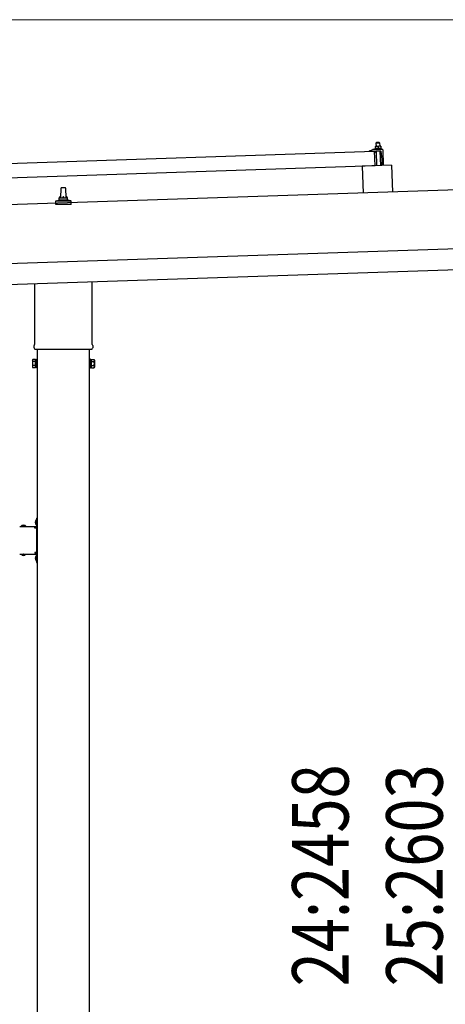
# Model space of a CAD drawing. Units: millimetres. Extents: x 0 to 25230, y 0 to 17820.
# Drawn here: x 14617 to 15635, y 4815 to 7172 of the extents above; entities that cross this region are included whole.
import ezdxf

# ---------------------------------------------------------------- set-up
doc = ezdxf.new("R2010")
doc.units = ezdxf.units.MM
doc.linetypes.add('YHIDDEN_1', pattern=[4, 3, -1])
for name, color, linetype, lineweight in [('YKK_13', 4, 'Continuous', 30), ('YKK_A1', 4, 'Continuous', 30), ('YKK_D', 6, 'Continuous', 13)]:
    doc.layers.add(name, color=color, linetype=linetype, lineweight=lineweight)
doc.styles.add('text-b', font='extslim2.shx', dxfattribs={"width": 0.8, "bigfont": 'extfont2.shx'})

msp = doc.modelspace()

# ---------------------------------------------------------------- linework, layer by layer
at = {"layer": 'YKK_13'}
for p, q in [((15454.2, 6858.3), (15460.3, 6860.5)), ((15463.3, 6861), (15484, 6861.7)), ((15465.7, 6862.6), (15467.7, 6863.5)), ((15465.7, 6862.6), (15482.7, 6863.2)), ((15465.7, 6861.1), (15465.7, 6862.6)), ((15465.7, 6861.1), (15482.7, 6861.7)), ((15470.7, 6868.8), (15467.5, 6868.7)), ((15467.5, 6868.7), (15467.5, 6868.7)), ((15467.5, 6868.7), (15467.5, 6868.7)), ((15467.5, 6868.7), (15467.5, 6868.7)), ((15467.5, 6868.7), (15467.5, 6868.7)), ((15467.5, 6868.7), (15467.5, 6868.7)), ((15467.5, 6868.7), (15467.5, 6868.7)), ((15467.5, 6868.7), (15467.5, 6868.7)), ((15467.5, 6868.7), (15467.5, 6868.7)), ((15467.5, 6868.7), (15467.5, 6868.7)), ((15467.5, 6868.7), (15467.5, 6868.7)), ((15467.5, 6868.7), (15467.5, 6868.7)), ((15467.5, 6868.7), (15467.5, 6868.7)), ((15467.5, 6868.7), (15467.5, 6868.7)), ((15467.5, 6868.7), (15467.5, 6868.7)), ((15467.5, 6868.6), (15467.5, 6868.7)), ((15467.5, 6868.6), (15467.5, 6868.6)), ((15467.5, 6868.6), (15467.5, 6868.6)), ((15467.5, 6868.6), (15467.5, 6868.6)), ((15467.5, 6868.6), (15467.5, 6868.6)), ((15467.5, 6868.6), (15467.5, 6868.6)), ((15467.5, 6868.6), (15467.5, 6868.6)), ((15467.5, 6868.5), (15467.5, 6868.6)), ((15467.5, 6868.5), (15467.5, 6868.5)), ((15467.5, 6868.5), (15467.5, 6868.5)), ((15467.5, 6868.5), (15467.5, 6868.5)), ((15467.5, 6868.5), (15467.5, 6868.5)), ((15467.5, 6868.4), (15467.5, 6868.5)), ((15467.5, 6868.4), (15467.5, 6868.4)), ((15467.5, 6868.4), (15467.5, 6868.4)), ((15467.5, 6868.4), (15467.5, 6868.4)), ((15467.5, 6868.3), (15467.5, 6868.4)), ((15467.5, 6868.3), (15467.5, 6868.3)), ((15467.5, 6868.3), (15467.5, 6868.3)), ((15467.5, 6868.3), (15467.5, 6868.3)), ((15467.5, 6868.3), (15467.5, 6868.3)), ((15467.5, 6868.2), (15467.5, 6868.3)), ((15467.5, 6868.2), (15467.5, 6868.2)), ((15467.5, 6868.2), (15467.5, 6868.2)), ((15467.5, 6868.2), (15467.5, 6868.2)), ((15467.5, 6868.2), (15467.5, 6868.2)), ((15467.5, 6868.2), (15467.5, 6868.2)), ((15467.5, 6868.1), (15467.5, 6868.2)), ((15467.8, 6868.2), (15467.5, 6868.1)), ((15467.5, 6868.1), (15467.7, 6863.1)), ((15467.9, 6863.1), (15467.7, 6863.1)), ((15467.8, 6868.2), (15467.8, 6868.2)), ((15467.9, 6868.2), (15467.8, 6868.2)), ((15468, 6868.3), (15467.9, 6868.2)), ((15467.9, 6868.2), (15467.9, 6868.2)), ((15467.9, 6863.2), (15467.9, 6863.1)), ((15468, 6863.2), (15467.9, 6863.2)), ((15468.1, 6868.3), (15468, 6868.3)), ((15468, 6863.2), (15468, 6863.2)), ((15468.1, 6863.2), (15468, 6863.2)), ((15468.1, 6868.3), (15468.1, 6868.3)), ((15468.2, 6868.3), (15468.1, 6868.3)), ((15468.1, 6863.2), (15468.1, 6863.2)), ((15468.2, 6863.2), (15468.1, 6863.2)), ((15468.3, 6868.4), (15468.2, 6868.3)), ((15468.3, 6863.3), (15468.2, 6863.2)), ((15468.2, 6863.2), (15468.2, 6863.2)), ((15468.4, 6868.4), (15468.3, 6868.4)), ((15468.4, 6863.3), (15468.3, 6863.3)), ((15468.5, 6868.4), (15468.4, 6868.4)), ((15468.5, 6863.3), (15468.4, 6863.3)), ((15468.6, 6868.5), (15468.5, 6868.4)), ((15468.6, 6863.3), (15468.5, 6863.3)), ((15468.7, 6868.5), (15468.6, 6868.5)), ((15468.7, 6863.4), (15468.6, 6863.3)), ((15468.6, 6863.3), (15468.6, 6863.3)), ((15468.8, 6868.5), (15468.7, 6868.5)), ((15468.8, 6863.4), (15468.7, 6863.4)), ((15468.9, 6868.6), (15468.8, 6868.5)), ((15468.9, 6863.4), (15468.8, 6863.4)), ((15469, 6868.6), (15468.9, 6868.6)), ((15469, 6863.4), (15468.9, 6863.4)), ((15469.1, 6868.6), (15469, 6868.6)), ((15469.2, 6863.4), (15469, 6863.4)), ((15469.2, 6868.6), (15469.1, 6868.6)), ((15469.3, 6868.6), (15469.2, 6868.6)), ((15469.3, 6863.5), (15469.2, 6863.4)), ((15469.4, 6868.7), (15469.3, 6868.6)), ((15469.4, 6863.5), (15469.3, 6863.5)), ((15469.5, 6868.7), (15469.4, 6868.7)), ((15469.5, 6863.5), (15469.4, 6863.5)), ((15469.6, 6868.7), (15469.5, 6868.7)), ((15469.7, 6863.5), (15469.5, 6863.5)), ((15469.7, 6868.7), (15469.6, 6868.7)), ((15470.7, 6877.8), (15469.7, 6876.8)), ((15469.7, 6876.8), (15477.7, 6877)), ((15470, 6868.8), (15469.7, 6876.8)), ((15469.8, 6868.7), (15469.7, 6868.7)), ((15469.8, 6863.5), (15469.7, 6863.5)), ((15469.9, 6868.7), (15469.8, 6868.7)), ((15469.9, 6863.6), (15469.8, 6863.5)), ((15470, 6868.7), (15469.9, 6868.7)), ((15470, 6863.6), (15469.9, 6863.6)), ((15470.1, 6868.8), (15470, 6868.7)), ((15470.2, 6863.6), (15470, 6863.6)), ((15470.2, 6868.8), (15470.1, 6868.8)), ((15470.2, 6868.8), (15470.2, 6868.8)), ((15470.3, 6868.8), (15470.2, 6868.8)), ((15470.3, 6863.6), (15470.2, 6863.6)), ((15470.4, 6868.8), (15470.3, 6868.8)), ((15470.4, 6863.6), (15470.3, 6863.6)), ((15470.4, 6868.8), (15470.4, 6868.8)), ((15470.5, 6868.8), (15470.4, 6868.8)), ((15470.6, 6863.6), (15470.4, 6863.6)), ((15470.5, 6868.8), (15470.5, 6868.8)), ((15470.6, 6868.8), (15470.5, 6868.8)), ((15470.6, 6868.8), (15470.6, 6868.8)), ((15470.6, 6868.8), (15470.6, 6868.8)), ((15470.7, 6868.8), (15470.6, 6868.8)), ((15470.7, 6863.6), (15470.6, 6863.6)), ((15476.7, 6878), (15470.7, 6877.8)), ((15477.2, 6869), (15470.7, 6868.8)), ((15470.7, 6868.8), (15470.7, 6868.8)), ((15470.7, 6868.8), (15470.7, 6868.8)), ((15470.7, 6868.8), (15470.7, 6868.8)), ((15470.7, 6868.8), (15470.7, 6868.8)), ((15471, 6868.8), (15470.7, 6868.8)), ((15470.8, 6863.6), (15470.7, 6863.6)), ((15471, 6863.6), (15470.8, 6863.6)), ((15471.1, 6868.8), (15471, 6868.8)), ((15471.1, 6863.6), (15471, 6863.6)), ((15471.1, 6868.8), (15471.1, 6868.8)), ((15471.2, 6868.8), (15471.1, 6868.8)), ((15471.3, 6863.6), (15471.1, 6863.6)), ((15471.3, 6868.8), (15471.2, 6868.8)), ((15471.4, 6868.8), (15471.3, 6868.8)), ((15471.4, 6863.6), (15471.3, 6863.6)), ((15471.4, 6868.8), (15471.4, 6868.8)), ((15471.5, 6868.8), (15471.4, 6868.8)), ((15471.5, 6863.6), (15471.4, 6863.6)), ((15471.6, 6868.8), (15471.5, 6868.8)), ((15471.7, 6863.6), (15471.5, 6863.6)), ((15471.7, 6868.8), (15471.6, 6868.8)), ((15471.8, 6868.8), (15471.7, 6868.8)), ((15471.8, 6863.6), (15471.7, 6863.6)), ((15472, 6868.8), (15471.8, 6868.8)), ((15471.9, 6863.6), (15471.8, 6863.6)), ((15472.1, 6863.6), (15471.9, 6863.6)), ((15472.1, 6868.8), (15472, 6868.8)), ((15472.2, 6868.7), (15472.1, 6868.8)), ((15472.2, 6863.6), (15472.1, 6863.6)), ((15472.3, 6868.7), (15472.2, 6868.7)), ((15472.3, 6863.6), (15472.2, 6863.6)), ((15472.4, 6868.7), (15472.3, 6868.7)), ((15472.5, 6863.6), (15472.3, 6863.6)), ((15472.5, 6868.7), (15472.4, 6868.7)), ((15472.6, 6868.7), (15472.5, 6868.7)), ((15472.6, 6863.6), (15472.5, 6863.6)), ((15472.7, 6868.7), (15472.6, 6868.7)), ((15472.7, 6863.6), (15472.6, 6863.6)), ((15472.8, 6868.6), (15472.7, 6868.7)), ((15472.8, 6863.5), (15472.7, 6863.6)), ((15472.9, 6868.6), (15472.8, 6868.6)), ((15472.9, 6863.5), (15472.8, 6863.5)), ((15473, 6868.6), (15472.9, 6868.6)), ((15473, 6863.5), (15472.9, 6863.5)), ((15473.1, 6868.6), (15473, 6868.6)), ((15473.1, 6863.5), (15473, 6863.5)), ((15473.2, 6868.5), (15473.1, 6868.6)), ((15473.2, 6863.5), (15473.1, 6863.5)), ((15473.3, 6868.5), (15473.2, 6868.5)), ((15473.3, 6863.5), (15473.2, 6863.5)), ((15473.4, 6868.5), (15473.3, 6868.5)), ((15473.4, 6863.5), (15473.3, 6863.5)), ((15473.5, 6868.5), (15473.4, 6868.5)), ((15473.5, 6863.4), (15473.4, 6863.5)), ((15473.6, 6868.4), (15473.5, 6868.5)), ((15473.5, 6863.4), (15473.5, 6863.4)), ((15473.6, 6863.4), (15473.5, 6863.4)), ((15473.6, 6868.4), (15473.6, 6868.4)), ((15473.7, 6868.4), (15473.6, 6868.4)), ((15473.7, 6863.4), (15473.6, 6863.4)), ((15473.7, 6868.4), (15473.7, 6868.4)), ((15474, 6868.3), (15473.7, 6868.4)), ((15473.7, 6863.4), (15473.7, 6863.4)), ((15473.8, 6863.4), (15473.7, 6863.4)), ((15473.9, 6863.4), (15473.8, 6863.4)), ((15473.9, 6863.4), (15473.9, 6863.4)), ((15474, 6863.4), (15473.9, 6863.4)), ((15474.3, 6868.4), (15474, 6868.3)), ((15474, 6868.3), (15474.2, 6863.3)), ((15474.2, 6863.3), (15474, 6863.4)), ((15474.4, 6863.4), (15474.2, 6863.3)), ((15474.3, 6868.4), (15474.3, 6868.4)), ((15474.4, 6868.4), (15474.3, 6868.4)), ((15474.4, 6868.5), (15474.4, 6868.4)), ((15474.5, 6868.5), (15474.4, 6868.5)), ((15474.4, 6863.4), (15474.4, 6863.4)), ((15474.4, 6863.4), (15474.4, 6863.4)), ((15474.5, 6863.4), (15474.4, 6863.4)), ((15474.6, 6868.5), (15474.5, 6868.5)), ((15474.6, 6863.4), (15474.5, 6863.4)), ((15474.7, 6868.6), (15474.6, 6868.5)), ((15474.6, 6868.5), (15474.6, 6868.5)), ((15474.6, 6863.4), (15474.6, 6863.4)), ((15474.7, 6863.4), (15474.6, 6863.4)), ((15474.8, 6868.6), (15474.7, 6868.6)), ((15474.7, 6863.5), (15474.7, 6863.4)), ((15474.8, 6863.5), (15474.7, 6863.5)), ((15474.9, 6868.6), (15474.8, 6868.6)), ((15474.9, 6863.5), (15474.8, 6863.5)), ((15475, 6868.6), (15474.9, 6868.6)), ((15475, 6863.5), (15474.9, 6863.5)), ((15475.1, 6868.7), (15475, 6868.6)), ((15475.1, 6863.6), (15475, 6863.5)), ((15475, 6863.5), (15475, 6863.5)), ((15475.2, 6868.7), (15475.1, 6868.7)), ((15475.2, 6863.6), (15475.1, 6863.6)), ((15475.3, 6868.7), (15475.2, 6868.7)), ((15475.3, 6863.6), (15475.2, 6863.6)), ((15475.4, 6868.8), (15475.3, 6868.7)), ((15475.4, 6863.6), (15475.3, 6863.6)), ((15475.5, 6868.8), (15475.4, 6868.8)), ((15475.5, 6863.6), (15475.4, 6863.6)), ((15475.6, 6868.8), (15475.5, 6868.8)), ((15475.7, 6863.7), (15475.5, 6863.6)), ((15475.7, 6868.8), (15475.6, 6868.8)), ((15475.8, 6868.9), (15475.7, 6868.8)), ((15475.8, 6863.7), (15475.7, 6863.7)), ((15475.9, 6868.9), (15475.8, 6868.9)), ((15475.9, 6863.7), (15475.8, 6863.7)), ((15476, 6868.9), (15475.9, 6868.9)), ((15476, 6863.7), (15475.9, 6863.7)), ((15476.1, 6868.9), (15476, 6868.9)), ((15476.2, 6863.7), (15476, 6863.7)), ((15476.2, 6868.9), (15476.1, 6868.9)), ((15476.3, 6868.9), (15476.2, 6868.9)), ((15476.3, 6863.8), (15476.2, 6863.7)), ((15476.4, 6868.9), (15476.3, 6868.9)), ((15476.4, 6863.8), (15476.3, 6863.8)), ((15476.5, 6869), (15476.4, 6868.9)), ((15476.5, 6863.8), (15476.4, 6863.8)), ((15476.6, 6869), (15476.5, 6869)), ((15476.7, 6863.8), (15476.5, 6863.8)), ((15476.7, 6869), (15476.6, 6869)), ((15476.7, 6878), (15477.7, 6877)), ((15476.7, 6869), (15476.7, 6869)), ((15476.8, 6869), (15476.7, 6869)), ((15476.8, 6863.8), (15476.7, 6863.8)), ((15476.9, 6869), (15476.8, 6869)), ((15476.9, 6863.8), (15476.8, 6863.8)), ((15476.9, 6869), (15476.9, 6869)), ((15477, 6869), (15476.9, 6869)), ((15477.1, 6863.8), (15476.9, 6863.8)), ((15477, 6869), (15477, 6869)), ((15477.1, 6869), (15477, 6869)), ((15477.1, 6869), (15477.1, 6869)), ((15477.1, 6869), (15477.1, 6869)), ((15477.2, 6869), (15477.1, 6869)), ((15477.2, 6863.8), (15477.1, 6863.8)), ((15480.5, 6869.1), (15477.2, 6869)), ((15477.2, 6869), (15477.2, 6869)), ((15477.2, 6869), (15477.2, 6869)), ((15477.2, 6869), (15477.2, 6869)), ((15477.2, 6869), (15477.2, 6869)), ((15477.5, 6869), (15477.2, 6869)), ((15477.3, 6863.8), (15477.2, 6863.8)), ((15477.5, 6863.8), (15477.3, 6863.8)), ((15477.6, 6869), (15477.5, 6869)), ((15477.6, 6863.8), (15477.5, 6863.8)), ((15477.6, 6869), (15477.6, 6869)), ((15477.7, 6869), (15477.6, 6869)), ((15477.7, 6863.8), (15477.6, 6863.8)), ((15477.7, 6877), (15478, 6869)), ((15477.8, 6869), (15477.7, 6869)), ((15477.9, 6863.8), (15477.7, 6863.8)), ((15477.9, 6869), (15477.8, 6869)), ((15477.9, 6869), (15477.9, 6869)), ((15478, 6869), (15477.9, 6869)), ((15478, 6863.8), (15477.9, 6863.8)), ((15478.1, 6869), (15478, 6869)), ((15478.2, 6863.8), (15478, 6863.8)), ((15478.2, 6869), (15478.1, 6869)), ((15478.3, 6869), (15478.2, 6869)), ((15478.3, 6863.8), (15478.2, 6863.8)), ((15478.5, 6869), (15478.3, 6869)), ((15478.4, 6863.8), (15478.3, 6863.8)), ((15478.6, 6863.8), (15478.4, 6863.8)), ((15478.6, 6869), (15478.5, 6869)), ((15478.7, 6869), (15478.6, 6869)), ((15478.7, 6863.8), (15478.6, 6863.8)), ((15478.8, 6868.9), (15478.7, 6869)), ((15478.8, 6863.8), (15478.7, 6863.8)), ((15478.9, 6868.9), (15478.8, 6868.9)), ((15478.9, 6863.8), (15478.8, 6863.8)), ((15479, 6868.9), (15478.9, 6868.9)), ((15479.1, 6863.8), (15478.9, 6863.8)), ((15479.1, 6868.9), (15479, 6868.9)), ((15479.2, 6868.9), (15479.1, 6868.9)), ((15479.2, 6863.8), (15479.1, 6863.8)), ((15479.3, 6868.9), (15479.2, 6868.9)), ((15479.3, 6863.8), (15479.2, 6863.8)), ((15479.4, 6868.8), (15479.3, 6868.9)), ((15479.4, 6863.7), (15479.3, 6863.8)), ((15479.5, 6868.8), (15479.4, 6868.8)), ((15479.5, 6863.7), (15479.4, 6863.7)), ((15479.6, 6868.8), (15479.5, 6868.8)), ((15479.6, 6863.7), (15479.5, 6863.7)), ((15479.7, 6868.7), (15479.6, 6868.8)), ((15479.7, 6863.7), (15479.6, 6863.7)), ((15479.8, 6868.7), (15479.7, 6868.7)), ((15479.8, 6863.7), (15479.7, 6863.7)), ((15479.9, 6868.7), (15479.8, 6868.7)), ((15479.9, 6863.7), (15479.8, 6863.7)), ((15480, 6868.7), (15479.9, 6868.7)), ((15480, 6863.7), (15479.9, 6863.7)), ((15480.1, 6868.7), (15480, 6868.7)), ((15480, 6863.6), (15480, 6863.7)), ((15480.1, 6863.6), (15480, 6863.6)), ((15480.1, 6868.6), (15480.1, 6868.7)), ((15480.2, 6868.6), (15480.1, 6868.6)), ((15480.2, 6863.6), (15480.1, 6863.6)), ((15480.2, 6868.6), (15480.2, 6868.6)), ((15480.5, 6868.5), (15480.2, 6868.6)), ((15480.2, 6863.6), (15480.2, 6863.6)), ((15480.3, 6863.6), (15480.2, 6863.6)), ((15480.4, 6863.6), (15480.3, 6863.6)), ((15480.4, 6863.6), (15480.4, 6863.6)), ((15480.5, 6863.6), (15480.4, 6863.6)), ((15480.5, 6869.1), (15480.5, 6869)), ((15480.5, 6869.1), (15480.5, 6869.1)), ((15480.5, 6869.1), (15480.5, 6869.1)), ((15480.5, 6869.1), (15480.5, 6869.1)), ((15480.5, 6869.1), (15480.5, 6869.1)), ((15480.5, 6869.1), (15480.5, 6869.1)), ((15480.5, 6869.1), (15480.5, 6869.1)), ((15480.5, 6869.1), (15480.5, 6869.1)), ((15480.5, 6869.1), (15480.5, 6869.1)), ((15480.5, 6869.1), (15480.5, 6869.1)), ((15480.5, 6869.1), (15480.5, 6869.1)), ((15480.5, 6869.1), (15480.5, 6869.1)), ((15480.5, 6869.1), (15480.5, 6869.1)), ((15480.5, 6869.1), (15480.5, 6869.1)), ((15480.5, 6869.1), (15480.5, 6869.1)), ((15480.5, 6869.1), (15480.5, 6869.1)), ((15480.5, 6869.1), (15480.5, 6869.1)), ((15480.5, 6869.1), (15480.5, 6869.1)), ((15480.5, 6869), (15480.5, 6868.9)), ((15480.5, 6869), (15480.5, 6869)), ((15480.5, 6869), (15480.5, 6869)), ((15480.5, 6869), (15480.5, 6869)), ((15480.5, 6869), (15480.5, 6869)), ((15480.5, 6869), (15480.5, 6869)), ((15480.5, 6868.9), (15480.5, 6868.8)), ((15480.5, 6868.9), (15480.5, 6868.9)), ((15480.5, 6868.9), (15480.5, 6868.9)), ((15480.5, 6868.9), (15480.5, 6868.9)), ((15480.5, 6868.9), (15480.5, 6868.9)), ((15480.5, 6868.8), (15480.5, 6868.7)), ((15480.5, 6868.8), (15480.5, 6868.8)), ((15480.5, 6868.8), (15480.5, 6868.8)), ((15480.5, 6868.8), (15480.5, 6868.8)), ((15480.5, 6868.7), (15480.5, 6868.6)), ((15480.5, 6868.7), (15480.5, 6868.7)), ((15480.5, 6868.7), (15480.5, 6868.7)), ((15480.5, 6868.7), (15480.5, 6868.7)), ((15480.5, 6868.7), (15480.5, 6868.7)), ((15480.5, 6868.6), (15480.5, 6868.5)), ((15480.5, 6868.6), (15480.5, 6868.6)), ((15480.5, 6868.6), (15480.5, 6868.6)), ((15480.5, 6868.6), (15480.5, 6868.6)), ((15480.5, 6868.5), (15480.7, 6863.5)), ((15480.7, 6863.5), (15480.5, 6863.6)), ((15480.7, 6863.9), (15482.7, 6863.2)), ((15482.7, 6863.2), (15482.7, 6861.7)), ((15485.1, 6860.8), (15486.3, 6822.8)), ((14332.5, 6819.3), (15465.9, 6857.1)), ((15453.9, 6857.2), (15453.8, 6857.9)), ((15467, 6857.2), (15454.4, 6856.7)), ((15467, 6822.1), (15465.9, 6857.1)), ((15467.9, 6854.6), (15467.5, 6856.8)), ((15468.7, 6854.2), (15468.4, 6854.2)), ((15468.9, 6856.9), (15469, 6854.5)), ((15479.8, 6857.6), (15469.2, 6857.2)), ((15471.5, 6822.3), (15470.4, 6857.3)), ((15478.4, 6857.5), (15479.5, 6822.6)), ((15483.5, 6837.7), (15481.3, 6856.3)), ((15484, 6822.7), (15483.5, 6837.7)), ((15467, 6822.1), (14333.7, 6784.3)), ((15506, 6823.4), (15436.1, 6821.1)), ((15436.1, 6821.1), (15438.2, 6756.7)), ((15506, 6823.4), (15508.2, 6759.1)), ((14715.5, 6745.4), (14716.2, 6768.9)), ((14717.2, 6769.9), (14725.8, 6769.9)), ((14726.8, 6768.9), (14727.5, 6745.4)), ((14711.1, 6740.4), (14731.9, 6740.4)), ((14711.5, 6741.2), (14711.5, 6745.4)), ((14712.5, 6745.4), (14730.5, 6745.4)), ((14731.5, 6741.2), (14731.5, 6745.4)), ((14703.3, 6729.9), (14703.3, 6737.6)), ((14739.8, 6729.9), (14703.3, 6729.9)), ((14703.6, 6738.4), (14739.4, 6738.4)), ((14704, 6738.6), (14710.7, 6740.2)), ((14739, 6738.6), (14732.3, 6740.2)), ((14739.8, 6729.9), (14739.8, 6737.6)), ((14653.2, 6395.1), (14653.2, 6540.5)), ((14789.8, 6545), (14789.8, 6395.1)), ((14651.5, 6386.3), (14651.5, 6391.8)), ((14791.5, 6391.8), (14791.5, 6386.3)), ((14789.4, 6382.8), (14653.6, 6382.8)), ((14647.5, 6357.3), (14648.3, 6358.6)), ((14647.5, 6357.3), (14647.5, 6340.3)), ((14647.5, 6340.3), (14648.3, 6339)), ((14654.5, 6358.6), (14648.3, 6358.6)), ((14654.5, 6353.7), (14648.3, 6353.7)), ((14654.5, 6343.9), (14648.3, 6343.9)), ((14654.5, 6339), (14654.5, 6358.6)), ((14654.5, 6339.6), (14654.5, 6358)), ((14654.5, 6358), (14657, 6358)), ((14657, 6338.3), (14657, 6359.3)), ((14657, 6359.3), (14659, 6359.3)), ((14659, 6359.3), (14659, 6338.3)), ((14786, 6359.3), (14784, 6359.3)), ((14784, 6359.3), (14784, 6338.3)), ((14786, 6338.3), (14786, 6359.3)), ((14788.5, 6358), (14786, 6358)), ((14788.5, 6339), (14788.5, 6358.6)), ((14788.5, 6358.6), (14794.7, 6358.6)), ((14788.5, 6339.6), (14788.5, 6358)), ((14788.5, 6353.7), (14794.7, 6353.7)), ((14788.5, 6343.9), (14794.7, 6343.9)), ((14795.5, 6357.3), (14794.7, 6358.6)), ((14795.5, 6340.3), (14794.7, 6339)), ((14795.5, 6357.3), (14795.5, 6340.3)), ((14654.5, 6339), (14648.3, 6339)), ((14657, 6339.6), (14654.5, 6339.6)), ((14659, 6338.3), (14657, 6338.3)), ((14784, 6338.3), (14786, 6338.3)), ((14786, 6339.6), (14788.5, 6339.6)), ((14788.5, 6339), (14794.7, 6339)), ((14656.5, 5974.7), (14657, 5974.7)), ((14656.5, 5974.7), (14656.5, 5962.9)), ((14656.5, 5962.9), (14657, 5962.9)), ((14657, 5978.8), (14659, 5978.8)), ((14657, 5978.8), (14657, 5958.8)), ((14657, 5974.7), (14657, 5962.9)), ((14659, 5971.8), (14657, 5971.8)), ((14659, 5965.8), (14657, 5965.8)), ((14659, 5978.8), (14659, 5958.8)), ((14617, 5958.8), (14657, 5958.8)), ((14620.1, 5959.3), (14620.1, 5958.8)), ((14620.1, 5959.3), (14631.9, 5959.3)), ((14620.1, 5958.8), (14631.9, 5958.8)), ((14631.9, 5959.3), (14631.9, 5958.8)), ((14653, 5954.8), (14653, 5956.8)), ((14653, 5956.8), (14657, 5956.8)), ((14657, 5954.8), (14653, 5954.8)), ((14657, 5954.8), (14657, 5896.8)), ((14617, 5892.8), (14657, 5892.8)), ((14620.1, 5892.3), (14620.1, 5892.8)), ((14620.1, 5892.8), (14631.9, 5892.8)), ((14620.1, 5892.3), (14631.9, 5892.3)), ((14631.9, 5892.3), (14631.9, 5892.8)), ((14657, 5896.8), (14653, 5896.8)), ((14653, 5896.8), (14653, 5894.8)), ((14657, 5894.8), (14653, 5894.8)), ((14657, 5892.8), (14657, 5872.8)), ((14659, 5892.8), (14659, 5872.8)), ((14656.5, 5888.7), (14657, 5888.7)), ((14656.5, 5888.7), (14656.5, 5876.9)), ((14656.5, 5876.9), (14657, 5876.9)), ((14657, 5888.7), (14657, 5876.9)), ((14659, 5885.8), (14657, 5885.8)), ((14659, 5879.8), (14657, 5879.8)), ((14657, 5872.8), (14659, 5872.8))]:
    msp.add_line(p, q, dxfattribs=at)
at = {"layer": 'YKK_13', "linetype": 'YHIDDEN_1'}
for p, q in [((14654.4, 5971.3), (14657.2, 5970)), ((14654.4, 5966.3), (14657.2, 5967.7)), ((14657.2, 5970), (14657.8, 5968.8)), ((14657.2, 5967.7), (14657.8, 5968.8)), ((14623.5, 5961.4), (14624.9, 5958.6)), ((14624.9, 5958.6), (14626, 5958)), ((14627.2, 5958.6), (14626, 5958)), ((14628.5, 5961.4), (14627.2, 5958.6)), ((14623.5, 5890.2), (14624.9, 5893)), ((14624.9, 5893), (14626, 5893.6)), ((14627.2, 5893), (14626, 5893.6)), ((14628.5, 5890.2), (14627.2, 5893)), ((14654.4, 5885.3), (14657.2, 5884)), ((14654.4, 5880.3), (14657.2, 5881.7)), ((14657.2, 5884), (14657.8, 5882.8)), ((14657.2, 5881.7), (14657.8, 5882.8))]:
    msp.add_line(p, q, dxfattribs=at)
at = {"layer": 'YKK_13'}
for centre, radius, start, end in [((15454.3, 6857.9), 0.5, 109.2632, 181.9092), ((15463.6, 6851), 10, 91.9092, 109.2632), ((15484.1, 6860.7), 1, 1.9092, 91.9092), ((15454.4, 6857.2), 0.5, 181.9092, 271.9092), ((15467, 6856.7), 0.5, 11.3715, 91.9092), ((15468.4, 6854.7), 0.5, 191.3715, 271.9092), ((15468.7, 6854.5), 0.3, 271.9092, 1.9092), ((15469.2, 6856.9), 0.3, 91.9092, 181.9092), ((15479.8, 6856.1), 1.5, 6.7676, 91.9092), ((14717.2, 6768.9), 1, 90, 178.6051), ((14725.8, 6768.9), 1, 1.3949, 90), ((14710.5, 6741.2), 1, 283.627, 0), ((14715.6, 6744.8), 4.13, 90, 171.1763), ((14712.5, 6744.4), 1, 90, 180), ((14724.8, 6745.4), 4.83, 133.6028, 180), ((14718.2, 6745.4), 4.83, 0, 46.3972), ((14727.4, 6744.8), 4.13, 8.8237, 90), ((14730.5, 6744.4), 1, 0, 90), ((14732.5, 6741.2), 1, 180, 256.373), ((14704.3, 6737.6), 1, 103.627, 180), ((14738.8, 6737.6), 1, 0, 76.373), ((14655.5, 6391.8), 4, 125.0996, 180), ((14787.5, 6391.8), 4, 0, 54.9004), ((14655.5, 6386.3), 4, 180, 194.4775), ((14655.5, 6386.3), 4, 194.4775, 241.045), ((14787.5, 6386.3), 4, 298.955, 345.5225), ((14787.5, 6386.3), 4, 345.5225, 0), ((14651.9, 6356.2), 4.34, 145.6158, 214.3842), ((14663.7, 6348.8), 16.2, 162.412, 197.588), ((14651.9, 6341.5), 4.34, 145.6158, 214.3842), ((14791.2, 6356.2), 4.34, 325.6158, 34.3842), ((14779.3, 6348.8), 16.2, 342.412, 17.588), ((14791.2, 6341.5), 4.34, 325.6158, 34.3842), ((14662.2, 5968.8), 8.23, 134.2189, 225.7811), ((14626, 5953.6), 8.23, 44.2189, 135.7811), ((14657, 5958.8), 2, 270, 0), ((14626, 5898), 8.23, 224.2189, 315.7811), ((14657, 5892.8), 2, 0, 90), ((14662.2, 5882.8), 8.23, 134.2189, 225.7811)]:
    msp.add_arc(centre, radius, start, end, dxfattribs=at)
at = {"layer": 'YKK_A1'}
for p, q in [((15862.9, 6770.9), (10479.9, 6591.5)), ((10486.2, 6401.6), (15869.2, 6581)), ((14659, 6382.8), (14659, 3427.8)), ((14784, 3427.8), (14784, 6382.8)), ((14653, 5955.8), (14658.5, 5955.8)), ((14658.5, 5955.8), (14658.5, 5895.8)), ((14653, 5895.8), (14658.5, 5895.8))]:
    msp.add_line(p, q, dxfattribs=at)
at = {"layer": 'YKK_A1', "ltscale": 25}
msp.add_line((10484.5, 6451.5), (15867.5, 6631), dxfattribs=at)
at = {"layer": 'YKK_D'}
msp.add_line((15748.5, 7171.9), (10598.9, 7171.9), dxfattribs=at)

# ---------------------------------------------------------------- texts
at = {"layer": 'YKK_D', "style": 'text-b', "width": 0.8}
for s, p in [('24:2458', (15403.5, 4858)), ('25:2603', (15628.5, 4858))]:
    msp.add_text(s, height=135, rotation=90, dxfattribs=at).set_placement(p)

doc.saveas('drawing.dxf')
